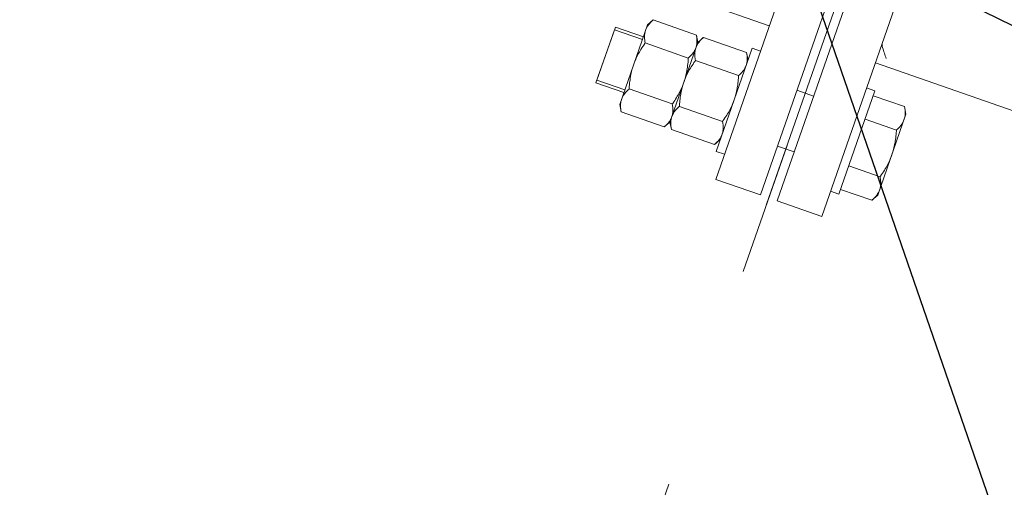
# Model space of a CAD drawing. Units: millimetres. Extents: x 2769 to 4808, y 1057 to 2134.
# Drawn here: x 3436 to 3437, y 1787 to 1787 of the extents above; entities that cross this region are included whole.
import ezdxf

# ---------------------------------------------------------------- set-up
doc = ezdxf.new("R2010")
doc.units = ezdxf.units.MM
doc.linetypes.add('点画线', pattern=[18, 12, -2, 2, -2])
doc.layers.add('中心线层', color=1, linetype='点画线', lineweight=18)
doc.layers.add('桩基', color=7, linetype='Continuous', lineweight=18)

# ---------------------------------------------------------------- blocks, each defined once
blk = doc.blocks.new('*X119')
at = {"color": 7, "lineweight": 0}
for points in [[(-0.00019, 1026.18625), (-0.00019, 1071.33037)], [(-2.99999, 1044.99995), (-18.99987, 1044.99995)], [(-18.99987, 794.99989), (-18.99987, 1044.99995)], [(-2.99999, 1044.99995), (-2.99999, 794.99989)], [(3.00005, 1044.99995), (18.99993, 1044.99995)], [(3.00005, 794.99989), (3.00005, 1044.99995)], [(18.99993, 794.99989), (18.99993, 1044.99995)], [(-18.99987, 1036.00003), (-22.00017, 1036.00003)], [(-22.00017, 998.99991), (-22.00017, 1036.00003)], [(18.99993, 1036.00003), (22.00017, 1036.00003)], [(22.00017, 1036.00003), (22.00017, 998.99991)], [(-33.20321, 1034.26499), (-34.49981, 1032.01879)], [(-34.49981, 1030.07365), (-34.49507, 1030.31607), (-34.48089, 1030.56069), (-34.45719, 1030.80699), (-34.42403, 1031.05415), (-34.36461, 1031.38407), (-34.30817, 1031.63553), (-34.24101, 1031.89137), (-34.16347, 1032.15143), (-34.05975, 1032.45743), (-33.95723, 1032.72809), (-33.84265, 1033.00451), (-33.71565, 1033.28765), (-33.57439, 1033.57813), (-33.41889, 1033.87785), (-33.24751, 1034.18795)], [(-22.00017, 1034.26499), (-33.20321, 1034.26499)], [(22.00017, 1031.76775), (23.27441, 1033.97501)], [(23.27441, 1033.97501), (23.07071, 1033.61003), (22.91569, 1033.31263), (22.77529, 1033.02413), (22.64871, 1032.74339), (22.53505, 1032.46929), (22.43339, 1032.20097), (22.34343, 1031.93787), (22.25643, 1031.64907), (22.18969, 1031.39549), (22.13367, 1031.14595), (22.08801, 1030.90049), (22.04279, 1030.58305), (22.01915, 1030.33893), (22.00489, 1030.09643), (22.00017, 1029.85611)], [(38.72565, 1033.97501), (23.27441, 1033.97501)], [(38.72565, 1033.97501), (39.99995, 1031.76775)], [(38.72565, 1033.97501), (38.92935, 1033.61003), (39.08443, 1033.31263), (39.22475, 1033.02413), (39.35141, 1032.74339), (39.46507, 1032.46929), (39.56673, 1032.20097), (39.65669, 1031.93787), (39.74369, 1031.64907), (39.81043, 1031.39549), (39.86645, 1031.14595), (39.91211, 1030.90049), (39.95733, 1030.58305), (39.98097, 1030.33893), (39.99523, 1030.09643), (39.99995, 1029.85611)], [(39.99995, 1031.76775), (41.27419, 1033.97501)], [(41.27419, 1033.97501), (41.07049, 1033.61003), (40.91591, 1033.31263), (40.77549, 1033.02413), (40.64893, 1032.74339), (40.53519, 1032.46929), (40.43359, 1032.20097), (40.34355, 1031.93787), (40.25613, 1031.64907), (40.18939, 1031.39549), (40.13345, 1031.14595), (40.08779, 1030.90049), (40.04257, 1030.58305), (40.01887, 1030.33893), (40.00467, 1030.09643), (39.99995, 1029.85611)], [(56.72585, 1033.97501), (41.27419, 1033.97501)], [(56.72585, 1033.97501), (58.00015, 1031.76775)], [(56.72585, 1033.97501), (56.92913, 1033.61003), (57.08413, 1033.31263), (57.22453, 1033.02413), (57.35119, 1032.74339), (57.46485, 1032.46929), (57.56645, 1032.20097), (57.65647, 1031.93787), (57.74389, 1031.64907), (57.81065, 1031.39549), (57.86667, 1031.14595), (57.91231, 1030.90049), (57.95747, 1030.58305), (57.98117, 1030.33893), (57.99535, 1030.09643), (58.00015, 1029.85611)], [(-34.49981, 1002.98095), (-34.49981, 1032.01879)], [(-33.20321, 1025.88243), (-33.41889, 1026.26957), (-33.57439, 1026.56907), (-33.71565, 1026.85977), (-33.84265, 1027.14291), (-33.95723, 1027.41941), (-34.05975, 1027.69007), (-34.15055, 1027.95557), (-34.24101, 1028.25613), (-34.30817, 1028.51189), (-34.36461, 1028.76343), (-34.41069, 1029.01101), (-34.45719, 1029.34049), (-34.48089, 1029.58681), (-34.49507, 1029.83143), (-34.49981, 1030.07365)], [(22.00017, 1029.85611), (22.00489, 1029.61587), (22.01915, 1029.37337), (22.04279, 1029.12925), (22.07595, 1028.88421), (22.13367, 1028.56637), (22.18969, 1028.31709), (22.25643, 1028.06345), (22.33347, 1027.80549), (22.43339, 1027.51135), (22.53505, 1027.24303), (22.64871, 1026.96891), (22.77529, 1026.68817), (22.91569, 1026.39989), (23.07071, 1026.10249), (23.24167, 1025.79437)], [(39.99995, 1029.85611), (39.99523, 1029.61587), (39.98097, 1029.37337), (39.95733, 1029.12925), (39.92369, 1028.88421), (39.86645, 1028.56637), (39.81043, 1028.31709), (39.74369, 1028.06345), (39.66623, 1027.80549), (39.56673, 1027.51135), (39.46507, 1027.24303), (39.35141, 1026.96891), (39.22475, 1026.68817), (39.08443, 1026.39989), (38.92935, 1026.10249), (38.75839, 1025.79437)], [(39.99995, 1031.76775), (39.99995, 1003.23227)], [(39.99995, 1029.85611), (40.00467, 1029.61587), (40.01887, 1029.37337), (40.04257, 1029.12925), (40.07615, 1028.88421), (40.13345, 1028.56637), (40.18939, 1028.31709), (40.25613, 1028.06345), (40.33367, 1027.80549), (40.43359, 1027.51135), (40.53519, 1027.24303), (40.64893, 1026.96891), (40.77549, 1026.68817), (40.91591, 1026.39989), (41.07049, 1026.10249), (41.24145, 1025.79437)], [(58.00015, 1029.85611), (57.99535, 1029.61587), (57.98117, 1029.37337), (57.95747, 1029.12925), (57.92389, 1028.88421), (57.86667, 1028.56637), (57.81065, 1028.31709), (57.74389, 1028.06345), (57.66635, 1027.80549), (57.56645, 1027.51135), (57.46485, 1027.24303), (57.35119, 1026.96891), (57.22453, 1026.68817), (57.08413, 1026.39989), (56.92913, 1026.10249), (56.75859, 1025.79437)], [(58.00015, 1031.76775), (58.00015, 1003.23227)], [(-34.49981, 1017.49987), (-34.49507, 1017.98091), (-34.48089, 1018.46689), (-34.45719, 1018.95741), (-34.42361, 1019.45263), (-34.38057, 1019.95259), (-34.32715, 1020.45685), (-34.26429, 1020.96521), (-34.19105, 1021.47793), (-34.15055, 1021.73651), (-34.06187, 1022.25475), (-33.96237, 1022.78293), (-33.85125, 1023.32169), (-33.72855, 1023.87201), (-33.59289, 1024.43505), (-33.44437, 1025.01255), (-33.28201, 1025.60621), (-33.20321, 1025.88243)], [(-22.00017, 1025.88243), (-33.20321, 1025.88243)], [(-2.99999, 1027.49991), (3.00005, 1027.49991)], [(23.27441, 1025.73751), (23.20723, 1025.50179), (23.04531, 1024.91265), (22.89763, 1024.33945), (22.76239, 1023.78073), (22.64011, 1023.23491), (22.52983, 1022.70065), (22.43127, 1022.17707), (22.34343, 1021.66307), (22.30893, 1021.44427), (22.23617, 1020.93593), (22.17289, 1020.43167), (22.11947, 1019.93171), (22.07637, 1019.43605), (22.04279, 1018.94491), (22.01915, 1018.45851), (22.00489, 1017.97683), (22.00017, 1017.49987)], [(38.72565, 1025.73751), (23.27441, 1025.73751)], [(38.72565, 1025.73751), (38.79289, 1025.50179), (38.95481, 1024.91265), (39.10249, 1024.33945), (39.23725, 1023.78073), (39.35959, 1023.23491), (39.47021, 1022.70065), (39.56885, 1022.17707), (39.65669, 1021.66307), (39.69071, 1021.44427), (39.76395, 1020.93593), (39.82723, 1020.43167), (39.88021, 1019.93171), (39.92369, 1019.43605), (39.95733, 1018.94491), (39.98097, 1018.45851), (39.99523, 1017.97683), (39.99995, 1017.49987)], [(41.27419, 1025.73751), (41.20701, 1025.50179), (41.04551, 1024.91265), (40.89741, 1024.33945), (40.76259, 1023.78073), (40.64031, 1023.23491), (40.53003, 1022.70065), (40.43097, 1022.17707), (40.34355, 1021.66307), (40.30913, 1021.44427), (40.23595, 1020.93593), (40.17261, 1020.43167), (40.11969, 1019.93171), (40.07615, 1019.43605), (40.04299, 1018.94491), (40.01887, 1018.45851), (40.00467, 1017.97683), (39.99995, 1017.49987)], [(56.72585, 1025.73751), (41.27419, 1025.73751)], [(56.72585, 1025.73751), (56.79301, 1025.50179), (56.95453, 1024.91265), (57.10269, 1024.33945), (57.23745, 1023.78073), (57.35979, 1023.23491), (57.47001, 1022.70065), (57.56907, 1022.17707), (57.65647, 1021.66307), (57.69091, 1021.44427), (57.76415, 1020.93593), (57.82743, 1020.43167), (57.88043, 1019.93171), (57.92389, 1019.43605), (57.95705, 1018.94491), (57.98117, 1018.45851), (57.99535, 1017.97683), (58.00015, 1017.49987)], [(58.00015, 1027.49991), (67.99993, 1027.49991)], [(58.00015, 1026.50001), (67.99993, 1026.50001)], [(67.99993, 1027.49991), (67.99993, 1007.49989)], [(67.99993, 1026.50001), (67.99993, 1008.50001)], [(-33.20321, 1009.11751), (-33.28201, 1009.39381), (-33.44437, 1009.98719), (-33.59289, 1010.56467), (-33.72855, 1011.12799), (-33.85125, 1011.67833), (-33.96237, 1012.21701), (-34.06187, 1012.74499), (-34.15055, 1013.26349), (-34.19105, 1013.52209), (-34.26429, 1014.03453), (-34.32715, 1014.54317), (-34.38057, 1015.04743), (-34.42361, 1015.54717), (-34.45719, 1016.04239), (-34.48089, 1016.53311), (-34.49507, 1017.01889), (-34.49981, 1017.49987)], [(22.00017, 1017.49987), (22.00489, 1017.02319), (22.01915, 1016.54151), (22.04279, 1016.05509), (22.07637, 1015.56397), (22.11947, 1015.06831), (22.17289, 1014.56835), (22.23617, 1014.06403), (22.30893, 1013.55567), (22.34343, 1013.33673), (22.43127, 1012.82273), (22.52983, 1012.29929), (22.64011, 1011.76511), (22.76239, 1011.21929), (22.89763, 1010.66049), (23.04531, 1010.08737), (23.20723, 1009.49801), (23.27441, 1009.26243)], [(39.99995, 1017.49987), (39.99523, 1017.02319), (39.98097, 1016.54151), (39.95733, 1016.05509), (39.92369, 1015.56397), (39.88021, 1015.06831), (39.82723, 1014.56835), (39.76395, 1014.06403), (39.69071, 1013.55567), (39.65669, 1013.33673), (39.56885, 1012.82273), (39.47021, 1012.29929), (39.35959, 1011.76511), (39.23725, 1011.21929), (39.10249, 1010.66049), (38.95481, 1010.08737), (38.79289, 1009.49801), (38.72565, 1009.26243)], [(39.99995, 1017.49987), (40.00467, 1017.02319), (40.01887, 1016.54151), (40.04299, 1016.05509), (40.07615, 1015.56397), (40.11969, 1015.06831), (40.17261, 1014.56835), (40.23595, 1014.06403), (40.30913, 1013.55567), (40.34355, 1013.33673), (40.43097, 1012.82273), (40.53003, 1012.29929), (40.64031, 1011.76511), (40.76259, 1011.21929), (40.89741, 1010.66049), (41.04551, 1010.08737), (41.20701, 1009.49801), (41.27419, 1009.26243)], [(58.00015, 1017.49987), (57.99535, 1017.02319), (57.98117, 1016.54151), (57.95705, 1016.05509), (57.92389, 1015.56397), (57.88043, 1015.06831), (57.82743, 1014.56835), (57.76415, 1014.06403), (57.69091, 1013.55567), (57.65647, 1013.33673), (57.56907, 1012.82273), (57.47001, 1012.29929), (57.35979, 1011.76511), (57.23745, 1011.21929), (57.10269, 1010.66049), (56.95453, 1010.08737), (56.79301, 1009.49801), (56.72585, 1009.26243)], [(-34.49981, 1004.92617), (-34.49507, 1005.16859), (-34.48089, 1005.41321), (-34.45719, 1005.65951), (-34.42403, 1005.90675), (-34.36461, 1006.23637), (-34.30817, 1006.48805), (-34.24101, 1006.74389), (-34.16347, 1007.00395), (-34.05975, 1007.30995), (-33.95723, 1007.58061), (-33.84265, 1007.85703), (-33.71565, 1008.13997), (-33.57439, 1008.43065), (-33.41889, 1008.73037), (-33.24751, 1009.04047)], [(-22.00017, 1009.11751), (-33.20321, 1009.11751)], [(23.27441, 1009.26243), (23.07071, 1008.89745), (22.91569, 1008.60013), (22.77529, 1008.31163), (22.64871, 1008.03103), (22.53505, 1007.75671), (22.43339, 1007.48845), (22.34343, 1007.22535), (22.25643, 1006.93657), (22.18969, 1006.68293), (22.13367, 1006.43337), (22.08801, 1006.18791), (22.04279, 1005.87055), (22.01915, 1005.62635), (22.00489, 1005.38393), (22.00017, 1005.14361)], [(38.72565, 1009.26243), (23.27441, 1009.26243)], [(38.72565, 1009.26243), (38.92935, 1008.89745), (39.08443, 1008.60013), (39.22475, 1008.31163), (39.35141, 1008.03103), (39.46507, 1007.75671), (39.56673, 1007.48845), (39.65669, 1007.22535), (39.74369, 1006.93657), (39.81043, 1006.68293), (39.86645, 1006.43337), (39.91211, 1006.18791), (39.95733, 1005.87055), (39.98097, 1005.62635), (39.99523, 1005.38393), (39.99995, 1005.14361)], [(41.27419, 1009.26243), (41.07049, 1008.89745), (40.91591, 1008.60013), (40.77549, 1008.31163), (40.64893, 1008.03103), (40.53519, 1007.75671), (40.43359, 1007.48845), (40.34355, 1007.22535), (40.25613, 1006.93657), (40.18939, 1006.68293), (40.13345, 1006.43337), (40.08779, 1006.18791), (40.04257, 1005.87055), (40.01887, 1005.62635), (40.00467, 1005.38393), (39.99995, 1005.14361)], [(56.72585, 1009.26243), (41.27419, 1009.26243)], [(56.72585, 1009.26243), (56.92913, 1008.89745), (57.08413, 1008.60013), (57.22453, 1008.31163), (57.35119, 1008.03103), (57.46485, 1007.75671), (57.56645, 1007.48845), (57.65647, 1007.22535), (57.74389, 1006.93657), (57.81065, 1006.68293), (57.86667, 1006.43337), (57.91231, 1006.18791), (57.95747, 1005.87055), (57.98117, 1005.62635), (57.99535, 1005.38393), (58.00015, 1005.14361)], [(-2.99999, 1007.49989), (3.00005, 1007.49989)], [(58.00015, 1008.50001), (67.99993, 1008.50001)], [(58.00015, 1007.49989), (67.99993, 1007.49989)], [(-33.20321, 1000.73495), (-33.41889, 1001.12209), (-33.57439, 1001.42159), (-33.71565, 1001.71229), (-33.84265, 1001.99543), (-33.95723, 1002.27171), (-34.05975, 1002.54237), (-34.15055, 1002.80809), (-34.24101, 1003.10865), (-34.30817, 1003.36441), (-34.36461, 1003.61595), (-34.41069, 1003.86353), (-34.45719, 1004.19301), (-34.48089, 1004.43933), (-34.49507, 1004.68395), (-34.49981, 1004.92617)], [(-33.20321, 1000.73495), (-34.49981, 1002.98095)], [(22.00017, 1005.14361), (22.00489, 1004.90351), (22.01915, 1004.66087), (22.04279, 1004.41667), (22.07595, 1004.17171), (22.13367, 1003.85407), (22.18969, 1003.60451), (22.25643, 1003.35087), (22.33347, 1003.09291), (22.43339, 1002.79883), (22.53505, 1002.53051), (22.64871, 1002.25641), (22.77529, 1001.97567), (22.91569, 1001.68731), (23.07071, 1001.38999), (23.24167, 1001.08187)], [(22.00017, 1003.23227), (23.27441, 1001.02501)], [(38.72565, 1001.02501), (39.99995, 1003.23227)], [(39.99995, 1005.14361), (39.99523, 1004.90351), (39.98097, 1004.66087), (39.95733, 1004.41667), (39.92369, 1004.17171), (39.86645, 1003.85407), (39.81043, 1003.60451), (39.74369, 1003.35087), (39.66623, 1003.09291), (39.56673, 1002.79883), (39.46507, 1002.53051), (39.35141, 1002.25641), (39.22475, 1001.97567), (39.08443, 1001.68731), (38.92935, 1001.38999), (38.75839, 1001.08187)], [(39.99995, 1005.14361), (40.00467, 1004.90351), (40.01887, 1004.66087), (40.04257, 1004.41667), (40.07615, 1004.17171), (40.13345, 1003.85407), (40.18939, 1003.60451), (40.25613, 1003.35087), (40.33367, 1003.09291), (40.43359, 1002.79883), (40.53519, 1002.53051), (40.64893, 1002.25641), (40.77549, 1001.97567), (40.91591, 1001.68731), (41.07049, 1001.38999), (41.24145, 1001.08187)], [(39.99995, 1003.23227), (41.27419, 1001.02501)], [(56.72585, 1001.02501), (58.00015, 1003.23227)], [(58.00015, 1005.14361), (57.99535, 1004.90351), (57.98117, 1004.66087), (57.95747, 1004.41667), (57.92389, 1004.17171), (57.86667, 1003.85407), (57.81065, 1003.60451), (57.74389, 1003.35087), (57.66635, 1003.09291), (57.56645, 1002.79883), (57.46485, 1002.53051), (57.35119, 1002.25641), (57.22453, 1001.97567), (57.08413, 1001.68731), (56.92913, 1001.38999), (56.75859, 1001.08187)], [(-22.00017, 1000.73495), (-33.20321, 1000.73495)], [(38.72565, 1001.02501), (23.27441, 1001.02501)], [(56.72585, 1001.02501), (41.27419, 1001.02501)], [(-18.99987, 998.99991), (-22.00017, 998.99991)], [(18.99993, 998.99991), (22.00017, 998.99991)], [(-835.00007, 990.00007), (-18.99987, 990.00007)], [(18.99993, 990.00007), (835.00005, 990.00007)], [(-19.14719, 983.49441), (-19.33149, 983.84345), (-19.60151, 984.27131), (-19.90983, 984.72089), (-20.19409, 985.11705), (-20.49635, 985.52423), (-20.79219, 985.91179), (-21.09191, 986.29661), (-21.39383, 986.67943), (-21.69701, 987.06143), (-22.00017, 987.44355)], [(-18.99987, 982.99403), (-19.03911, 983.22073), (-19.12525, 983.44665)]]:
    blk.add_lwpolyline(points, dxfattribs=at)
at = {"layer": '中心线层'}
blk.add_line((0, -1252.42685), (0, 1404.41451), dxfattribs=at)
blk = doc.blocks.new('40M')
for p, q in [((3459.12775, 1555.32741), (3445.53927, 1561.91249)), ((3463.62725, 1553.14693), (3454.62825, 1557.5079))]:
    blk.add_line(p, q)

msp = doc.modelspace()

# ---------------------------------------------------------------- linework, layer by layer
msp.add_line((3435.53312, 1787.26932), (3437.23397, 1786.4293))
at = {"layer": '桩基', "color": 1}
msp.add_circle((3436.80679, 1787.70083), 40, dxfattribs=at)

# ---------------------------------------------------------------- block references
at = {"rotation": 134.9058558042601}
msp.add_blockref('40M', (6979.76564, 435.49117), dxfattribs=at)
at = {"xscale": 0.0009999999999999985, "yscale": 0.0009999999999999985, "zscale": 0.0009999999999999985, "rotation": 160.7844565033442}
msp.add_blockref('*X119', (3436.80593, 1787.69836), dxfattribs=at)

doc.saveas('drawing.dxf')
